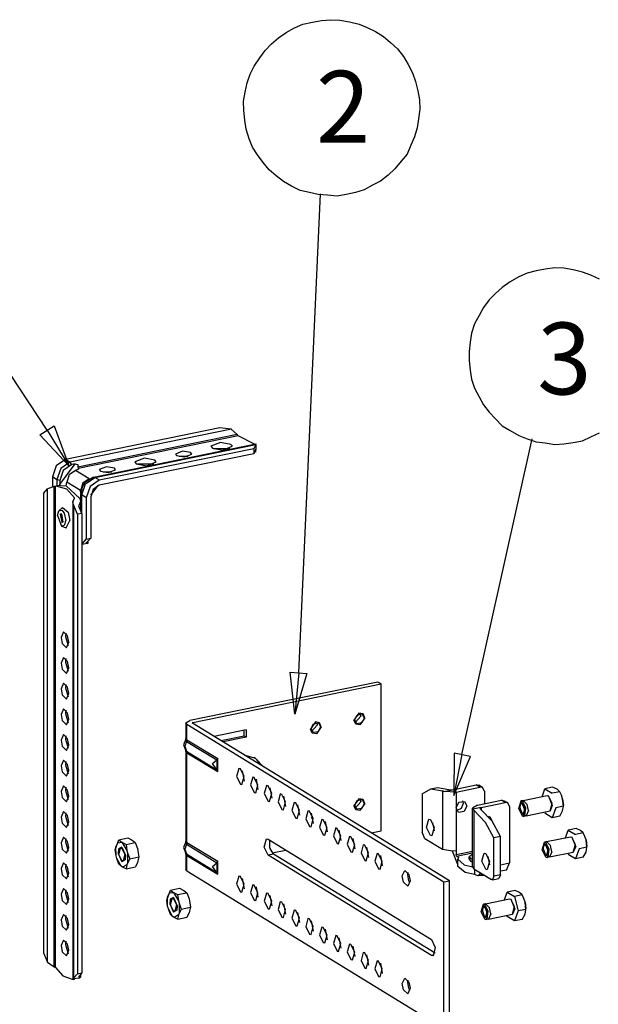
# Model space of a CAD drawing. Extents: x -1304529 to 130214, y 17645 to 167011.
# Drawn here: x -20490 to 2990, y 63077 to 102995 of the extents above; entities that cross this region are included whole.
import ezdxf

# ---------------------------------------------------------------- set-up
doc = ezdxf.new("R2010")
doc.units = 0
doc.layers.get('0').update_dxf_attribs({"linetype": 'CONTINUOUS'})
doc.layers.add('CABINE_4_M_ECO_AVANCEE_1_M', color=7, linetype='CONTINUOUS')

msp = doc.modelspace()

# ---------------------------------------------------------------- linework, layer by layer
for points in [[(-12372, 86446), (-18632, 85167)], [(-11901, 86388), (-18448, 85052)], [(-11902, 86388), (-12372, 86446)], [(-11625, 86127), (-11671, 86175), (-11902, 86389)], [(-11671, 86174), (-18125, 84852)], [(-11625, 86126), (-18116, 84804)], [(-11916, 85777), (-12340, 85854), (-12728, 85701)], [(-10965, 85783), (-11625, 86127)], [(-17493, 84446), (-10901, 85796)], [(-17442, 84437), (-10901, 85773)], [(-10993, 85601), (-17258, 84322)], [(-13553, 85444), (-13876, 85501), (-14171, 85386)], [(-13507, 85386), (-13554, 85444)], [(-12728, 85702), (-12667, 85626)], [(-12667, 85625), (-12243, 85549), (-11861, 85701)], [(-11961, 85602), (-12621, 85602)], [(-11860, 85701), (-11915, 85778)], [(-10901, 85773), (-10993, 85601)], [(-10905, 85554), (-10993, 85401)], [(-10992, 85601), (-10992, 85400)], [(-10901, 85472), (-10946, 85462)], [(-10905, 85553), (-10900, 85572)], [(-10901, 85558), (-10905, 85558)], [(-10901, 85798), (-10896, 85798)], [(-10901, 85773), (-10901, 85796)], [(-10901, 85578), (-10901, 85574)], [(-10901, 85558), (-10901, 85577)], [(-10901, 85505), (-10901, 85558)], [(-10901, 85473), (-10901, 85507)], [(-10900, 85572), (-10900, 85772)], [(-18632, 85167), (-19015, 84910), (-19163, 84461)], [(-18448, 85053), (-18826, 84796), (-18979, 84347)], [(-18448, 85052), (-18632, 85166)], [(-18374, 84963), (-18448, 85053)], [(-10993, 85400), (-17258, 84122)], [(-15006, 85143), (-15431, 85219), (-15818, 85067)], [(-15818, 85068), (-15759, 84991)], [(-15759, 84990), (-15334, 84914), (-14952, 85067)], [(-14951, 85067), (-15006, 85143)], [(-14172, 85387), (-14125, 85325)], [(-14125, 85324), (-13802, 85267), (-13507, 85387)], [(-13659, 85287), (-14015, 85287)], [(-18863, 84155), (-18236, 84990)], [(-18374, 84961), (-18725, 84723), (-18863, 84313)], [(-18222, 84715), (-18476, 84543), (-18573, 84247)], [(-18236, 84990), (-18374, 84962)], [(-18236, 84990), (-18126, 84966), (-18126, 84851)], [(-18098, 84767), (-18222, 84714)], [(-17673, 84380), (-18222, 84713)], [(-18126, 84853), (-18116, 84806)], [(-18116, 84804), (-18098, 84766)], [(-16645, 84815), (-16967, 84872), (-17263, 84753)], [(-17263, 84753), (-17216, 84695)], [(-17216, 84694), (-16894, 84637), (-16598, 84752)], [(-16755, 84652), (-17106, 84652)], [(-16598, 84752), (-16645, 84814)], [(-15052, 84972), (-15713, 84972)], [(-18979, 84346), (-19163, 84461)], [(-19163, 84461), (-19163, 84046)], [(-18864, 84314), (-18979, 84347)], [(-18979, 84346), (-18979, 84088)], [(-18863, 84313), (-18863, 84155)], [(-18600, 84098), (-18573, 84246)], [(-18023, 83907), (-18572, 84246)], [(-17673, 84375), (-17926, 84203), (-18023, 83907)], [(-17973, 83736), (-17825, 84179), (-17442, 84437)], [(-17493, 84447), (-17857, 84214)], [(-17258, 84322), (-17636, 84065), (-17789, 83616)], [(-17493, 84446), (-17442, 84437)], [(-17257, 84322), (-17442, 84437)], [(-19518, 83788), (-19357, 83969)], [(-19089, 84065), (-19357, 83969)], [(-19357, 64781), (-19357, 83969)], [(-19034, 84074), (-19089, 84065)], [(-19089, 64600), (-19089, 84065)], [(-19006, 84084), (-19034, 84074)], [(-19034, 64571), (-19034, 84074)], [(-18831, 84117), (-19006, 84084)], [(-18268, 83606), (-18577, 83955), (-19006, 84084)], [(-18859, 84113), (-18864, 84156)], [(-18831, 84117), (-18605, 84103), (-18051, 83578)], [(-18014, 83793), (-18024, 83907)], [(-18023, 83907), (-17982, 83965)], [(-17959, 84042), (-18010, 83780)], [(-17857, 84212), (-17958, 84041)], [(-17258, 84123), (-17512, 83951), (-17608, 83655)], [(-17608, 83712), (-17308, 84107)], [(-19518, 83788), (-19518, 65163)], [(-18337, 83445), (-18273, 83564)], [(-18301, 83320), (-18337, 83445)], [(-18337, 83445), (-18337, 64103)], [(-18273, 83564), (-18263, 83588)], [(-18263, 83588), (-18268, 83606)], [(-18268, 83569), (-18268, 83606)], [(-18019, 83464), (-18079, 83330)], [(-18051, 83578), (-18019, 83464)], [(-18019, 83464), (-18019, 83120)], [(-18014, 83792), (-18009, 83773)], [(-18009, 83411), (-18014, 83435)], [(-18010, 83779), (-17973, 83736)], [(-18009, 83096), (-18009, 83779)], [(-17788, 83616), (-17973, 83736)], [(-17973, 83006), (-17973, 83736)], [(-17788, 83616), (-17788, 81942)], [(-17608, 83654), (-17608, 81980)], [(-18951, 82891), (-18904, 83082)], [(-18757, 83220), (-18904, 83082)], [(-18904, 83082), (-18776, 83106), (-18684, 82986), (-18619, 82686)], [(-18757, 83220), (-18517, 83029), (-18448, 82691)], [(-18139, 82944), (-18301, 83320)], [(-18300, 83320), (-18300, 64137)], [(-18079, 83330), (-18088, 83301)], [(-18088, 83301), (-18084, 83273)], [(-17964, 82977), (-18084, 83273)], [(-18079, 83258), (-18079, 83330)], [(-18009, 83163), (-18019, 83215)], [(-18951, 82891), (-18789, 82466)], [(-18785, 82953), (-18840, 82948)], [(-18840, 82948), (-18785, 82619)], [(-18785, 82953), (-18826, 82924)], [(-18826, 82925), (-18785, 82653)], [(-18785, 82925), (-18826, 82925)], [(-18789, 82466), (-18652, 82514), (-18619, 82686)], [(-18776, 82614), (-18725, 82633), (-18785, 82953)], [(-18785, 82953), (-18780, 82953)], [(-18771, 82643), (-18785, 82925)], [(-18785, 82653), (-18771, 82643)], [(-18725, 82634), (-18771, 82644)], [(-18600, 82400), (-18448, 82691)], [(-17964, 82976), (-18139, 82943)], [(-18139, 82944), (-18139, 64318)], [(-17964, 82977), (-17964, 64357)], [(-18789, 82466), (-18600, 82399)], [(-18785, 82619), (-18776, 82614)], [(-17789, 81942), (-17964, 81751)], [(-17608, 81981), (-17793, 81780)], [(-17789, 81941), (-17608, 81979)], [(-17945, 81718), (-17964, 81714)], [(-17936, 81718), (-17945, 81718), (-17940, 81718)], [(-17940, 81717), (-17936, 81717)], [(-17940, 81717), (-17936, 81717)], [(-17940, 81717), (-17936, 81717)], [(-17761, 81755), (-17936, 81717)], [(-17793, 81780), (-17798, 81780), (-17802, 81776)], [(-17802, 81775), (-17793, 81770), (-17789, 81770)], [(-17789, 81770), (-17779, 81770), (-17729, 81765)], [(-17788, 81770), (-17788, 81784)], [(-17729, 81766), (-17761, 81757)], [(-17728, 81832), (-17728, 81765)], [(-18716, 78178), (-18808, 77954)], [(-18808, 77954), (-18762, 77700), (-18592, 77533)], [(-18495, 77757), (-18545, 78011), (-18716, 78178)], [(-18614, 78130), (-18632, 77992)], [(-18632, 77992), (-18517, 77619)], [(-18592, 77533), (-18495, 77757)], [(-18716, 77138), (-18808, 76913)], [(-18495, 76718), (-18545, 76970), (-18716, 77138)], [(-18614, 77090), (-18632, 76947)], [(-18808, 76913), (-18762, 76661), (-18592, 76493)], [(-18632, 76947), (-18517, 76579)], [(-18592, 76493), (-18495, 76718)], [(-18716, 76098), (-18808, 75873)], [(-18808, 75873), (-18762, 75620), (-18592, 75453)], [(-18495, 75678), (-18545, 75930), (-18716, 76098)], [(-18614, 76045), (-18632, 75906)], [(-18632, 75906), (-18517, 75539)], [(-5951, 76142), (-13591, 74582)], [(-13462, 74505), (-5822, 76065)], [(-5821, 76064), (-5950, 76141)], [(-5821, 70114), (-5821, 76064)], [(-18592, 75453), (-18495, 75678)], [(-18716, 75053), (-18808, 74828)], [(-18495, 74637), (-18545, 74885), (-18716, 75053)], [(-18808, 74828), (-18762, 74581), (-18592, 74413)], [(-18614, 75005), (-18632, 74867)], [(-18632, 74867), (-18517, 74495)], [(-6485, 74690), (-6555, 74857), (-6725, 74885), (-6924, 74599)], [(-6485, 74690), (-6684, 74404), (-6855, 74432), (-6924, 74599)], [(-6891, 74605), (-6813, 74791), (-6628, 74848), (-6596, 74834)], [(-6647, 74762), (-6868, 74509)], [(-6518, 74680), (-6610, 74485), (-6813, 74452)], [(-6670, 74858), (-6647, 74762)], [(-6582, 74823), (-6596, 74833)], [(-6582, 74823), (-6518, 74680)], [(-18592, 74413), (-18495, 74637)], [(-13742, 74490), (-13590, 74581)], [(-13701, 74432), (-13742, 74490)], [(-13742, 74490), (-13742, 73855)], [(-13701, 74432), (-3274, 68040)], [(-13701, 73803), (-13701, 74432)], [(-13461, 74504), (-13489, 74490)], [(-13489, 74490), (-13479, 74480)], [(-3053, 68087), (-13479, 74480)], [(-13461, 74504), (-13461, 74466)], [(-8252, 74327), (-8321, 74494), (-8492, 74523), (-8690, 74236)], [(-8252, 74327), (-8451, 74041), (-8621, 74069), (-8690, 74236)], [(-8658, 74247), (-8580, 74433), (-8396, 74490), (-8363, 74476)], [(-8414, 74399), (-8635, 74151)], [(-8284, 74323), (-8377, 74122), (-8580, 74093)], [(-8436, 74495), (-8414, 74399)], [(-8349, 74461), (-8363, 74475)], [(-8349, 74461), (-8284, 74323)], [(-6813, 74452), (-6891, 74605)], [(-18716, 74012), (-18808, 73788)], [(-18495, 73593), (-18545, 73846), (-18716, 74012)], [(-18614, 73965), (-18632, 73826)], [(-13751, 73832), (-13742, 73856)], [(-13742, 73855), (-13719, 73817), (-13701, 73803)], [(-11298, 74205), (-12600, 73938)], [(-11377, 73952), (-12309, 73761)], [(-11298, 73904), (-12235, 73713)], [(-11375, 73951), (-11375, 74184)], [(-11297, 73903), (-11375, 73951)], [(-11297, 74204), (-11297, 73903)], [(-8580, 74094), (-8658, 74247)], [(-18808, 73788), (-18762, 73536), (-18592, 73373)], [(-18632, 73826), (-18517, 73455)], [(-18592, 73373), (-18495, 73593)], [(-13751, 73832), (-13843, 73593), (-13751, 73359)], [(-13723, 73731), (-13788, 73536), (-13723, 73340)], [(-13751, 73831), (-13751, 73826)], [(-13751, 73826), (-13723, 73731)], [(-13701, 73803), (-13723, 73731)], [(-13723, 73731), (-12496, 72982)], [(-13701, 73803), (-12451, 73040)], [(-13742, 73331), (-13747, 73355), (-13751, 73359)], [(-13751, 73359), (-13733, 73345), (-13723, 73340)], [(-13742, 73331), (-13701, 73278)], [(-13742, 73331), (-13742, 69695)], [(-13719, 73335), (-13723, 73340)], [(-13723, 73340), (-12496, 72586)], [(-13719, 73335), (-13701, 73278)], [(-13701, 73278), (-12451, 72514)], [(-13701, 69638), (-13701, 73278)], [(-11353, 73178), (-10914, 73050)], [(-10896, 73015), (-10951, 73068), (-10979, 73087)], [(-18716, 72973), (-18808, 72748)], [(-18808, 72748), (-18762, 72496), (-18592, 72329)], [(-18495, 72553), (-18545, 72805), (-18716, 72973)], [(-18614, 72925), (-18632, 72782)], [(-18632, 72782), (-18517, 72415)], [(-12667, 72834), (-12496, 72982)], [(-12496, 72586), (-12667, 72834)], [(-12496, 72982), (-12483, 72996)], [(-12483, 72996), (-12451, 73040)], [(-12483, 72996), (-12483, 72572)], [(-12451, 72514), (-12451, 73040)], [(-10914, 73049), (-10596, 72710)], [(-10896, 73016), (-10720, 72787)], [(-18592, 72329), (-18495, 72553)], [(-12483, 72572), (-12496, 72586)], [(-12451, 72514), (-12483, 72572)], [(-11597, 72634), (-11685, 72314), (-11532, 72004)], [(-11532, 72620), (-11597, 72634)], [(-11472, 71990), (-11385, 72310), (-11532, 72620)], [(-11463, 72543), (-11385, 72124)], [(-11034, 72290), (-11127, 71971), (-10974, 71661)], [(-10974, 72276), (-11034, 72290)], [(-10910, 71647), (-10822, 71966), (-10974, 72276)], [(-18716, 71932), (-18808, 71708), (-18762, 71456), (-18592, 71289)], [(-18495, 71513), (-18545, 71765), (-18716, 71932)], [(-18614, 71885), (-18632, 71742)], [(-11532, 72004), (-11472, 71989)], [(-10900, 72200), (-10822, 71780)], [(-10472, 71947), (-10563, 71627), (-10411, 71317)], [(-10411, 71933), (-10472, 71947)], [(-10351, 71303), (-10259, 71623), (-10411, 71933)], [(-10342, 71856), (-10264, 71437)], [(-3801, 71818), (-3538, 71871)], [(-3537, 71871), (-3076, 71789)], [(-3280, 71703), (-2933, 71775), (-1964, 71975)], [(-2781, 71680), (-1813, 71880)], [(-1964, 71975), (-1858, 71956)], [(-1812, 71880), (-1964, 71975)], [(-1706, 71866), (-1858, 71956)], [(-1706, 71866), (-1812, 71880)], [(-1632, 71718), (-1706, 71866)], [(1136, 71875), (821, 71813)], [(1431, 71694), (1325, 71794), (1136, 71875)], [(-18632, 71742), (-18517, 71374)], [(-18592, 71289), (-18495, 71513)], [(-10974, 71661), (-10910, 71646)], [(-9913, 71603), (-10001, 71284), (-9853, 70974)], [(-9853, 71589), (-9913, 71604)], [(-9789, 70959), (-9701, 71279), (-9853, 71589)], [(-9779, 71513), (-9701, 71093)], [(-4156, 71608), (-3800, 71818)], [(-4156, 71608), (-4156, 70052)], [(-3800, 71818), (-3339, 71732)], [(-3279, 71703), (-3339, 71732)], [(-3339, 71732), (-3339, 69356)], [(-2781, 71680), (-3279, 71703)], [(-3076, 71789), (-2933, 71775)], [(-2781, 71680), (-2781, 69304), (-2781, 69156)], [(-1632, 71718), (-1632, 71207)], [(-59, 71336), (909, 71537)], [(707, 71493), (822, 71813)], [(822, 71813), (1117, 71632)], [(909, 71537), (970, 71522), (1122, 71131)], [(909, 71537), (970, 71523)], [(1030, 70917), (1117, 71222), (970, 71523)], [(1431, 71694), (1117, 71632)], [(1500, 71551), (1431, 71694)], [(1542, 71412), (1500, 71551)], [(-10411, 71317), (-10351, 71303)], [(-9351, 71255), (-9442, 70940), (-9290, 70630)], [(-9290, 71246), (-9351, 71256)], [(-9230, 70616), (-9138, 70936), (-9290, 71246)], [(-9221, 71170), (-9138, 70749)], [(-6485, 71217), (-6555, 71383), (-6725, 71412), (-6924, 71126)], [(-6485, 71217), (-6684, 70930), (-6855, 70964), (-6924, 71126)], [(-6891, 71136), (-6813, 71322), (-6628, 71380), (-6596, 71365)], [(-6813, 70983), (-6891, 71136)], [(-6647, 71289), (-6868, 71041)], [(-6518, 71212), (-6610, 71012), (-6813, 70983)], [(-6670, 71384), (-6647, 71289)], [(-6582, 71355), (-6596, 71364)], [(-6582, 71356), (-6518, 71212)], [(-2776, 71040), (-2670, 71269), (-2435, 71303)], [(-2500, 71221), (-2573, 71021), (-2753, 70931)], [(-2343, 71126), (-2453, 70897), (-2689, 70859)], [(-2523, 71331), (-2500, 71221)], [(-2435, 71303), (-2343, 71126)], [(-1914, 71150), (-2121, 71026)], [(-1762, 71055), (-2103, 70988)], [(-1914, 71150), (-945, 71350)], [(-1762, 71055), (-1812, 71026)], [(-1762, 71055), (-793, 71255)], [(-1762, 71055), (-1762, 70978)], [(-945, 71350), (-839, 71331)], [(-792, 71255), (-945, 71350)], [(-686, 71241), (-839, 71331)], [(-686, 71241), (-792, 71255)], [(-613, 71093), (-686, 71241)], [(-613, 71093), (-613, 68813)], [(-91, 70711), (-234, 71012), (-147, 71322), (-101, 71313), (-91, 71308)], [(-174, 71174), (-193, 71074)], [(-91, 70812), (-105, 70826), (-193, 71069), (-193, 71074), (-193, 71084), (-193, 71093), (-193, 71098), (-193, 71103), (-193, 71108), (-188, 71117), (-188, 71127), (-184, 71127)], [(-193, 71084), (-188, 71084)], [(-105, 70826), (-193, 71074)], [(-188, 71136), (-184, 71146), (-179, 71146)], [(-188, 71127), (-188, 71136), (-184, 71136)], [(-188, 71117), (-184, 71117)], [(-184, 71146), (-184, 71156), (-179, 71156), (-174, 71170), (-174, 71174), (-169, 71174)], [(-174, 71174), (-128, 71274)], [(-133, 71217), (-174, 71174)], [(-174, 71174), (-133, 71217), (-128, 71217), (-91, 71208)], [(-174, 71174), (-169, 71174)], [(-59, 71336), (-152, 71322)], [(-124, 71217), (-133, 71217)], [(-59, 71336), (-128, 71274)], [(10, 70945), (-91, 71207), (-124, 71217)], [(-91, 70711), (-27, 70702), (10, 70726), (52, 71031), (-91, 71308)], [(-91, 70812), (-54, 70802), (-50, 70802), (6, 71007), (-91, 71208)], [(153, 70935), (103, 71179), (-59, 71336)], [(1122, 71131), (1030, 70916)], [(1579, 71112), (1266, 71045)], [(1431, 70706), (1542, 70916), (1579, 71112)], [(1542, 71412), (1579, 71140)], [(1579, 71112), (1542, 71412)], [(-18716, 70888), (-18808, 70663), (-18762, 70415), (-18592, 70249)], [(-18495, 70473), (-18545, 70725), (-18716, 70888)], [(-18614, 70840), (-18632, 70702)], [(-18632, 70702), (-18517, 70329)], [(-9853, 70974), (-9789, 70959)], [(-8792, 70912), (-8880, 70597), (-8728, 70287)], [(-8728, 70903), (-8792, 70912)], [(-8668, 70273), (-8580, 70592), (-8728, 70903)], [(-8658, 70826), (-8580, 70406)], [(-8658, 70773), (-8653, 70816)], [(-8585, 70626), (-8658, 70773)], [(-8599, 70683), (-8635, 70678)], [(-2689, 70859), (-2776, 71040)], [(-2121, 71026), (-2103, 70988)], [(-2121, 68646), (-2121, 71026)], [(-2066, 70949), (-2103, 70988)], [(-1249, 69824), (-1586, 70444), (-2066, 70949)], [(-2066, 70949), (-2066, 68574)], [(-1812, 71026), (-1798, 71007)], [(-982, 69881), (-1318, 70501), (-1798, 71007)], [(-1475, 70702), (-1415, 70678)], [(-1415, 70678), (-1323, 70506)], [(10, 70945), (-50, 70802), (-91, 70812), (-105, 70826)], [(-105, 70826), (-27, 70749)], [(-105, 70826), (-101, 70826)], [(57, 70716), (-31, 70697)], [(56, 70716), (-27, 70749)], [(153, 70935), (56, 70716)], [(57, 70716), (1030, 70917)], [(1117, 70640), (822, 70821)], [(1265, 71045), (1117, 70640)], [(1432, 70707), (1118, 70640)], [(-18592, 70249), (-18495, 70473)], [(-9290, 70630), (-9230, 70616)], [(-8728, 70287), (-8668, 70272)], [(-8575, 70572), (-8658, 70644)], [(-8229, 70568), (-8321, 70253), (-8169, 69943)], [(-8169, 70559), (-8229, 70568)], [(-8109, 69929), (-8017, 70249), (-8169, 70559)], [(-8100, 70482), (-8017, 70063)], [(-3759, 69910), (-3824, 69924), (-3981, 70249), (-3888, 70583)], [(-3888, 70583), (-3824, 70568), (-3667, 70244), (-3759, 69910)], [(-3657, 70105), (-3722, 70439)], [(-8169, 69943), (-8109, 69929)], [(-7666, 70225), (-7758, 69910), (-7606, 69600)], [(-7606, 70210), (-7666, 70225)], [(-7547, 69586), (-7454, 69900), (-7606, 70210)], [(-7537, 70139), (-7459, 69719)], [(-7108, 69881), (-7196, 69566), (-7048, 69256)], [(-7048, 69867), (-7108, 69881)], [(-6983, 69242), (-6896, 69557), (-7048, 69867)], [(-6227, 70034), (-5822, 70115)], [(-4054, 69790), (-4156, 70053)], [(-982, 69881), (-1249, 69824)], [(-982, 68326), (-982, 69881)], [(888, 69671), (1861, 69871)], [(1657, 69828), (1773, 70143)], [(2086, 70210), (1773, 70143)], [(1773, 70143), (2063, 69967)], [(1860, 69871), (1920, 69857), (2072, 69466)], [(1860, 69871), (1920, 69857)], [(1975, 69247), (2063, 69557), (1920, 69858)], [(2377, 70029), (2063, 69967)], [(2377, 70029), (2271, 70129), (2086, 70210)], [(2446, 69886), (2377, 70029)], [(2493, 69743), (2446, 69886)], [(-18716, 69848), (-18808, 69623), (-18762, 69371), (-18592, 69208)], [(-18495, 69433), (-18545, 69681), (-18716, 69848)], [(-18614, 69800), (-18632, 69662)], [(-18632, 69662), (-18517, 69290)], [(-16612, 69338), (-16469, 69743)], [(-16579, 69095), (-16584, 69462), (-16510, 69629), (-16344, 69648)], [(-16470, 69743), (-16096, 69820)], [(-16469, 69743), (-16344, 69648)], [(-16344, 69648), (-16136, 69309)], [(-16344, 69648), (-16174, 69562)], [(-16175, 69562), (-15801, 69638)], [(-16174, 69562), (-16136, 69309)], [(-16095, 69820), (-15920, 69734)], [(-15920, 69734), (-15800, 69638)], [(-15800, 69638), (-15712, 69395)], [(-13751, 69667), (-13843, 69433), (-13751, 69195)], [(-13723, 69566), (-13788, 69371), (-13723, 69175)], [(-13751, 69667), (-13742, 69695)], [(-13751, 69666), (-13751, 69662)], [(-13751, 69662), (-13723, 69566)], [(-13742, 69695), (-13719, 69652), (-13701, 69638)], [(-13701, 69638), (-13723, 69566)], [(-13723, 69566), (-12496, 68817)], [(-13701, 69638), (-12451, 68874)], [(-10411, 69122), (-10568, 69447), (-10476, 69781)], [(-10476, 69781), (-10411, 69767)], [(-10411, 69767), (-3782, 65702)], [(-10190, 69166), (-10338, 69424), (-10342, 69719)], [(-7606, 69600), (-7547, 69585)], [(-7487, 69776), (-7450, 69781)], [(-6974, 69796), (-6896, 69376)], [(-6546, 69537), (-6638, 69218), (-6485, 68908)], [(-6485, 69524), (-6546, 69538)], [(-6426, 68898), (-6333, 69213), (-6485, 69524)], [(-3339, 69356), (-4054, 69790)], [(-1249, 68273), (-1249, 69824)], [(859, 69046), (712, 69346), (803, 69652), (845, 69647), (859, 69638)], [(758, 69452), (762, 69456), (762, 69461), (762, 69466), (762, 69470), (762, 69481), (767, 69481), (767, 69485), (767, 69490), (772, 69504), (776, 69504), (776, 69509), (818, 69547), (822, 69552), (859, 69542)], [(776, 69509), (758, 69404)], [(776, 69509), (822, 69609)], [(818, 69547), (776, 69509)], [(776, 69509), (781, 69509)], [(888, 69671), (801, 69652)], [(822, 69551), (818, 69547)], [(887, 69671), (822, 69609)], [(961, 69280), (859, 69542), (822, 69552)], [(859, 69047), (919, 69032), (961, 69057), (1002, 69366), (859, 69638)], [(859, 69146), (896, 69137), (900, 69137), (956, 69343), (859, 69543)], [(1099, 69265), (1053, 69509), (887, 69671)], [(2072, 69466), (1975, 69246)], [(2493, 69743), (2525, 69475)], [(2525, 69442), (2493, 69743)], [(-18592, 69208), (-18495, 69433)], [(-16579, 69095), (-16612, 69338)], [(-16552, 68984), (-16579, 69094)], [(-16344, 69447), (-16478, 69371), (-16496, 69185), (-16344, 68856)], [(-16344, 68904), (-16464, 69152), (-16395, 69409)], [(-16395, 69409), (-16344, 69400)], [(-16344, 69447), (-16192, 69118), (-16210, 68932), (-16344, 68856)], [(-16344, 69400), (-16224, 69147), (-16293, 68894)], [(-16136, 69309), (-16114, 69218)], [(-16114, 69219), (-16114, 68804)], [(-16114, 69219), (-16026, 68975)], [(-15712, 69394), (-15689, 69303)], [(-15689, 69305), (-15652, 69052)], [(-13742, 69170), (-13747, 69189), (-13751, 69195)], [(-13751, 69194), (-13733, 69180), (-13723, 69175)], [(-13742, 69170), (-13701, 69113)], [(-13742, 69170), (-13742, 68535)], [(-13723, 69175), (-12496, 68426)], [(-13719, 69170), (-13723, 69174)], [(-13719, 69170), (-13701, 69113)], [(-13701, 69113), (-12451, 68350)], [(-13701, 68483), (-13701, 69113)], [(-10190, 69166), (-10411, 69123)], [(-3782, 65058), (-10411, 69122)], [(-10241, 69213), (-9692, 69323)], [(-3634, 65148), (-10190, 69165)], [(-7048, 69256), (-6983, 69242)], [(-6416, 69447), (-6333, 69032)], [(-5987, 69194), (-6075, 68874), (-5923, 68564)], [(-5923, 69180), (-5987, 69195)], [(-5862, 68555), (-5775, 68870), (-5923, 69180)], [(-5853, 69104), (-5775, 68689)], [(-2933, 69284), (-3339, 69356)], [(-2781, 69304), (-2933, 69284), (-2929, 69284)], [(-2730, 68775), (-2933, 69284)], [(-2781, 69156), (-2121, 69290)], [(-2758, 69089), (-2781, 69156)], [(-2758, 69089), (-2121, 69218)], [(-2758, 69089), (-2679, 69041)], [(-2121, 69184), (-2255, 69061)], [(-2255, 69061), (-2186, 68970)], [(-2255, 68960), (-2255, 69061)], [(-1581, 68550), (-1738, 68874), (-1646, 69208)], [(-1646, 69208), (-1581, 69194)], [(-1581, 69194), (-1420, 68870), (-1517, 68535)], [(-1415, 68731), (-1480, 69065)], [(758, 69447), (758, 69452)], [(758, 69437), (758, 69447)], [(758, 69428), (758, 69437), (762, 69437)], [(758, 69418), (758, 69428), (762, 69428)], [(758, 69413), (758, 69418)], [(841, 69156), (758, 69404), (758, 69409), (758, 69413)], [(841, 69156), (758, 69404)], [(961, 69280), (900, 69137), (859, 69146), (841, 69156)], [(859, 69146), (841, 69156)], [(841, 69156), (923, 69084)], [(841, 69156), (845, 69156)], [(1007, 69051), (923, 69084)], [(1099, 69265), (1007, 69051)], [(1007, 69050), (1976, 69246)], [(2063, 68975), (1773, 69156)], [(2211, 69380), (2063, 68975)], [(2525, 69442), (2212, 69380)], [(2377, 69037), (2493, 69246), (2525, 69442)], [(-18716, 68807), (-18808, 68583)], [(-18495, 68388), (-18545, 68641), (-18716, 68807)], [(-18614, 68760), (-18632, 68622)], [(-16469, 68756), (-16552, 68985)], [(-16376, 68679), (-16552, 68985)], [(-16376, 68679), (-16469, 68756)], [(-16312, 68641), (-16376, 68679)], [(-16293, 68894), (-16344, 68904)], [(-16136, 68737), (-16312, 68642)], [(-16136, 68737), (-16174, 68575)], [(-16114, 68803), (-16136, 68736)], [(-16026, 68975), (-16114, 68804)], [(-16026, 68975), (-15653, 69051)], [(-15712, 68823), (-15795, 68651)], [(-15689, 68889), (-15712, 68822)], [(-15652, 69052), (-15689, 68889)], [(-12667, 68669), (-12496, 68817)], [(-12496, 68426), (-12667, 68669)], [(-12496, 68817), (-12483, 68831)], [(-12483, 68831), (-12451, 68874)], [(-12483, 68831), (-12483, 68407)], [(-12451, 68350), (-12451, 68874)], [(-6485, 68908), (-6426, 68898)], [(-2730, 68775), (-2707, 68760)], [(-2679, 69041), (-2707, 68965)], [(-2707, 68965), (-2458, 68736), (-2116, 68650)], [(-2707, 68665), (-2707, 68965)], [(-2016, 68335), (-2407, 68421), (-2707, 68665)], [(-2255, 68960), (-2186, 68870)], [(-2121, 68941), (-2186, 68970)], [(-2121, 68841), (-2186, 68870)], [(-981, 68736), (-612, 68812)], [(-737, 68521), (-613, 68813)], [(1007, 69050), (920, 69031)], [(2377, 69036), (2064, 68974)], [(-18808, 68583), (-18762, 68330), (-18592, 68164)], [(-18632, 68622), (-18517, 68249)], [(-18592, 68164), (-18495, 68388)], [(-16174, 68575), (-16312, 68642)], [(-16174, 68574), (-15795, 68650)], [(-13701, 68484), (-13742, 68541)], [(-13701, 68483), (-3274, 62090)], [(-12483, 68407), (-12496, 68426)], [(-12451, 68350), (-12483, 68407)], [(-11597, 68269), (-11685, 67954), (-11532, 67643)], [(-11532, 68255), (-11597, 68269)], [(-5923, 68564), (-5862, 68555)], [(-4963, 68283), (-4866, 68507)], [(-4741, 67863), (-4912, 68030), (-4963, 68283)], [(-4866, 68507), (-4695, 68340), (-4644, 68087)], [(-4741, 68326), (-4732, 68417)], [(-4654, 68002), (-4672, 68035), (-4695, 68087), (-4741, 68326)], [(-2121, 68646), (-2066, 68574)], [(-2066, 68574), (-1351, 68135)], [(-2016, 68335), (-2016, 68545)], [(-1964, 68306), (-2016, 68335)], [(-1886, 68287), (-1964, 68306)], [(-1789, 68402), (-1886, 68287)], [(-1673, 68335), (-1885, 68287)], [(-1619, 68302), (-1849, 68297)], [(-1738, 68321), (-1655, 68326)], [(-1517, 68535), (-1581, 68550)], [(-1249, 68273), (-1309, 68125)], [(-981, 68326), (-1249, 68273)], [(-982, 68326), (-1046, 68183)], [(-737, 68521), (-981, 68473)], [(-11472, 67630), (-11385, 67945), (-11532, 68255)], [(-11463, 68183), (-11385, 67763)], [(-11034, 67925), (-11127, 67606), (-10974, 67295)], [(-10974, 67911), (-11034, 67925)], [(-10910, 67286), (-10822, 67601), (-10974, 67911)], [(-4644, 68087), (-4741, 67863)], [(-3274, 68039), (-3052, 68087)], [(-3274, 62090), (-3274, 68040)], [(-3053, 62138), (-3053, 68087)], [(-1309, 68125), (-1351, 68135)], [(-1309, 68125), (-1046, 68182)], [(-18716, 67768), (-18808, 67543)], [(-18808, 67543), (-18762, 67290), (-18592, 67124)], [(-18495, 67348), (-18545, 67601), (-18716, 67768)], [(-18614, 67720), (-18632, 67577)], [(-18632, 67577), (-18517, 67209)], [(-14517, 67300), (-14374, 67706)], [(-14485, 67052), (-14490, 67424), (-14416, 67591), (-14250, 67606)], [(-14374, 67706), (-14000, 67782)], [(-14374, 67706), (-14250, 67606)], [(-14250, 67606), (-14042, 67271)], [(-14250, 67606), (-14079, 67524)], [(-14079, 67525), (-13705, 67601)], [(-14079, 67524), (-14042, 67271)], [(-14001, 67782), (-13826, 67696)], [(-13826, 67696), (-13706, 67601)], [(-13706, 67601), (-13618, 67357)], [(-11532, 67643), (-11472, 67629)], [(-10900, 67835), (-10822, 67420)], [(-10472, 67582), (-10563, 67262), (-10411, 66952), (-10351, 66942)], [(-10411, 67568), (-10472, 67582)], [(-10351, 66943), (-10259, 67257), (-10411, 67568)], [(-10342, 67491), (-10264, 67076)], [(-815, 67310), (-705, 67625)], [(-386, 67691), (-705, 67624)], [(-705, 67625), (-409, 67443)], [(-96, 67510), (-409, 67443)], [(-96, 67510), (-202, 67606), (-387, 67691)], [(-27, 67362), (-96, 67510)], [(-18592, 67124), (-18495, 67348)], [(-14485, 67052), (-14517, 67300)], [(-14250, 67410), (-14383, 67334), (-14402, 67148), (-14250, 66814)], [(-14250, 66861), (-14370, 67114), (-14301, 67372)], [(-14301, 67372), (-14250, 67357)], [(-14250, 67410), (-14097, 67076), (-14116, 66890), (-14250, 66814)], [(-14250, 67357), (-14130, 67109), (-14199, 66852)], [(-14042, 67271), (-14019, 67175)], [(-14019, 67176), (-14019, 66761)], [(-14019, 67176), (-13931, 66938)], [(-13618, 67357), (-13594, 67266)], [(-13595, 67267), (-13558, 67014)], [(-10974, 67295), (-10910, 67286)], [(-9913, 67238), (-10001, 66919), (-9853, 66609)], [(-9853, 67224), (-9913, 67238)], [(-9789, 66599), (-9701, 66914), (-9853, 67224)], [(-9779, 67148), (-9701, 66733)], [(-1613, 66528), (-1762, 66828), (-1674, 67134), (-1628, 67129), (-1613, 67119)], [(-1697, 66990), (-1651, 67090)], [(-1586, 67152), (-1674, 67133)], [(-1586, 67152), (-1651, 67090)], [(-1613, 66528), (-1554, 66513), (-1517, 66537), (-1475, 66847), (-1613, 67119)], [(-1586, 67152), (-613, 67348)], [(-1374, 66746), (-1420, 66990), (-1586, 67152)], [(-613, 67348), (-557, 67338), (-400, 66947)], [(-613, 67348), (-557, 67338)], [(-497, 66728), (-409, 67038), (-557, 67338)], [(-409, 67443), (-262, 66861)], [(20, 67224), (-27, 67362)], [(20, 67224), (52, 66956)], [(52, 66923), (20, 67224)], [(-18716, 66723), (-18808, 66498)], [(-18495, 66308), (-18545, 66561), (-18716, 66723)], [(-18614, 66675), (-18632, 66537)], [(-14457, 66947), (-14485, 67052)], [(-14374, 66713), (-14457, 66947)], [(-14282, 66642), (-14457, 66947)], [(-14282, 66642), (-14374, 66713)], [(-14199, 66852), (-14250, 66861)], [(-14042, 66699), (-14218, 66599)], [(-14042, 66699), (-14079, 66532)], [(-14019, 66761), (-14042, 66699)], [(-13931, 66938), (-14019, 66761)], [(-13931, 66938), (-13558, 67014)], [(-13618, 66785), (-13701, 66613)], [(-13594, 66847), (-13618, 66784)], [(-13558, 67014), (-13595, 66847)], [(-9351, 66895), (-9442, 66575), (-9290, 66265)], [(-9290, 66881), (-9351, 66895)], [(-9230, 66256), (-9138, 66570), (-9290, 66881)], [(-9221, 66804), (-9138, 66389)], [(-1697, 66990), (-1715, 66885)], [(-1715, 66919), (-1715, 66929), (-1715, 66938), (-1711, 66943), (-1711, 66947), (-1711, 66952), (-1711, 66957), (-1711, 66962), (-1706, 66966), (-1701, 66966)], [(-1715, 66928), (-1711, 66928)], [(-1715, 66909), (-1715, 66919), (-1711, 66919)], [(-1715, 66900), (-1715, 66909), (-1711, 66909)], [(-1715, 66895), (-1715, 66900)], [(-1715, 66885), (-1715, 66895)], [(-1632, 66637), (-1715, 66885)], [(-1613, 66623), (-1632, 66638), (-1715, 66885), (-1711, 66885)], [(-1706, 66966), (-1701, 66985), (-1697, 66985)], [(-1701, 66985), (-1697, 66985)], [(-1655, 67028), (-1697, 66990)], [(-1697, 66990), (-1655, 67028), (-1651, 67028), (-1613, 67024)], [(-1697, 66985), (-1697, 66990)], [(-1651, 67028), (-1655, 67028)], [(-1512, 66761), (-1613, 67023), (-1651, 67028)], [(-1512, 66761), (-1577, 66618), (-1613, 66623), (-1632, 66637)], [(-1613, 66623), (-1577, 66614), (-1572, 66618), (-1517, 66823), (-1613, 67024)], [(-1374, 66746), (-1466, 66532)], [(-1466, 66533), (-498, 66728)], [(-705, 66632), (-714, 66684)], [(-400, 66947), (-497, 66727)], [(-262, 66861), (-409, 66455)], [(52, 66924), (-263, 66862)], [(-96, 66518), (20, 66727), (52, 66923)], [(-18808, 66498), (-18762, 66250), (-18592, 66084)], [(-18632, 66537), (-18517, 66169)], [(-18592, 66084), (-18495, 66308)], [(-14217, 66599), (-14282, 66642)], [(-14079, 66532), (-14218, 66599)], [(-14078, 66532), (-13700, 66613)], [(-9853, 66609), (-9789, 66599)], [(-9290, 66265), (-9230, 66255)], [(-8792, 66551), (-8880, 66231), (-8728, 65921)], [(-8728, 66537), (-8792, 66551)], [(-8668, 65908), (-8580, 66227), (-8728, 66537)], [(-8658, 66461), (-8580, 66046)], [(-1632, 66637), (-1554, 66561)], [(-1632, 66637), (-1628, 66637)], [(-1466, 66532), (-1554, 66561)], [(-1466, 66533), (-1554, 66514)], [(-409, 66455), (-705, 66632)], [(-96, 66518), (-410, 66456)], [(-8728, 65921), (-8668, 65907)], [(-8229, 66207), (-8321, 65888), (-8169, 65578)], [(-8169, 66194), (-8229, 66208)], [(-8109, 65564), (-8017, 65884), (-8169, 66194)], [(-8100, 66117), (-8017, 65697)], [(-18716, 65683), (-18808, 65458)], [(-18495, 65268), (-18545, 65516), (-18716, 65683)], [(-18614, 65635), (-18632, 65497)], [(-18632, 65497), (-18517, 65125)], [(-8169, 65578), (-8109, 65563)], [(-7666, 65864), (-7758, 65544), (-7606, 65234)], [(-7606, 65850), (-7666, 65864)], [(-7547, 65220), (-7454, 65540), (-7606, 65850)], [(-7537, 65774), (-7459, 65354)], [(-7108, 65521), (-7196, 65201), (-7048, 64891)], [(-7048, 65506), (-7108, 65521)], [(-6983, 64877), (-6896, 65196), (-7048, 65506)], [(-3782, 65702), (-3625, 65378), (-3717, 65044)], [(-19518, 65163), (-19357, 64781)], [(-18808, 65458), (-18762, 65206), (-18592, 65043)], [(-18592, 65043), (-18495, 65268)], [(-7606, 65234), (-7547, 65220)], [(-6974, 65430), (-6896, 65010)], [(-6546, 65177), (-6638, 64857), (-6485, 64547)], [(-6485, 65163), (-6546, 65177)], [(-6426, 64533), (-6333, 64853), (-6485, 65163)], [(-6416, 65087), (-6333, 64667)], [(-3667, 65082), (-3782, 65058)], [(-19357, 64781), (-19089, 64600)], [(-7048, 64891), (-6983, 64876)], [(-5987, 64833), (-6075, 64514), (-5923, 64204)], [(-5923, 64820), (-5987, 64834)], [(-5862, 64190), (-5775, 64510), (-5923, 64820)], [(-5853, 64743), (-5775, 64324)], [(-3717, 65043), (-3782, 65058)], [(-19089, 64600), (-19034, 64571)], [(-19034, 64571), (-18734, 64228), (-18319, 64089)], [(-18139, 64318), (-18301, 64137)], [(-18138, 64318), (-17963, 64356)], [(-17964, 64357), (-18061, 64228)], [(-18019, 64280), (-18019, 64175)], [(-6485, 64547), (-6426, 64533)], [(-18337, 64103), (-18301, 64137)], [(-18273, 64103), (-18287, 64099), (-18337, 64103)], [(-18319, 64089), (-18295, 64094)], [(-18295, 64094), (-18273, 64099), (-18268, 64099)], [(-18295, 64094), (-18291, 64094)], [(-18263, 64103), (-18273, 64103), (-18268, 64103)], [(-18268, 64099), (-18263, 64103), (-18259, 64103)], [(-18268, 64099), (-18268, 64103)], [(-18120, 64132), (-18263, 64103)], [(-18120, 64132), (-18051, 64151)], [(-18084, 64209), (-18088, 64199)], [(-18088, 64199), (-18079, 64194), (-18074, 64194)], [(-18084, 64208), (-18060, 64227)], [(-18079, 64194), (-18079, 64213)], [(-18079, 64194), (-18065, 64194), (-18038, 64190), (-18019, 64175)], [(-18019, 64175), (-18051, 64151)], [(-5923, 64204), (-5862, 64190)], [(-4963, 63922), (-4866, 64142)], [(-4741, 63503), (-4912, 63669), (-4963, 63922)], [(-4866, 64142), (-4695, 63980), (-4644, 63727)], [(-4741, 63966), (-4732, 64056)], [(-4654, 63636), (-4672, 63675), (-4695, 63727), (-4741, 63966)], [(-4644, 63727), (-4741, 63503)]]:
    msp.add_lwpolyline(points)
at = {"layer": 'CABINE_4_M_ECO_AVANCEE_1_M', "color": 6}
for points in [[(-11184, 98167), (-11306, 98556), (-11357, 98928), (-11388, 99307), (-11401, 99693), (-11342, 100062), (-11264, 100438), (-11134, 100790), (-10970, 101111), (-10750, 101453), (-10534, 101750), (-10266, 102022), (-9984, 102257), (-9675, 102479), (-9334, 102671), (-8997, 102817), (-8613, 102894), (-8249, 102964), (-7870, 102995), (-7496, 102982), (-7101, 102911), (-6718, 102814), (-6385, 102676), (-6045, 102520), (-5729, 102311), (-5444, 102069), (-5152, 101808), (-4911, 101507), (-4726, 101185), (-4554, 100836), (-4427, 100492), (-4331, 100116), (-4261, 99751), (-4249, 99365), (-4301, 98977), (-4360, 98608), (-4464, 98244), (-4620, 97904), (-4769, 97545), (-5011, 97260), (-5265, 96949), (-5540, 96696), (-5842, 96454), (-6171, 96289), (-6513, 96097), (-6863, 95989), (-7247, 95913), (-7612, 95843), (-7993, 95876), (-8374, 95908), (-8731, 95993), (-9107, 96071), (-9454, 96247), (-9782, 96429), (-10086, 96664), (-10370, 96906), (-10612, 97207), (-10834, 97516), (-11038, 97831), (-11184, 98167)], [(-19375, 86351), (-26464, 97085)], [(-9167, 76517), (-8278, 95936)], [(3035, 92470), (2689, 92633), (2343, 92755), (1976, 92857), (1589, 92918), (1223, 92938), (836, 92877), (470, 92816), (104, 92714), (-242, 92572), (-588, 92368), (-914, 92144), (-1178, 91900), (-1443, 91636), (-1667, 91330), (-1850, 91005), (-2033, 90659), (-2155, 90292), (-2216, 89926), (-2257, 89539), (-2257, 89173), (-2216, 88786), (-2155, 88420), (-2033, 88054), (-1850, 87708), (-1667, 87382), (-1443, 87077), (-1178, 86812), (-914, 86527), (-588, 86344), (-242, 86140), (104, 85998), (470, 85876), (836, 85835), (1223, 85774), (1589, 85794), (1976, 85855), (2343, 85917), (2689, 86079), (3035, 86242)], [(-19095, 86524), (-18491, 84912), (-19667, 86162), (-19095, 86524), (-19095, 86524), (-18491, 84912), (-19667, 86162), (-19095, 86524)], [(-19375, 86351), (-18491, 84912)], [(-2542, 73198), (309, 86004)], [(-8839, 76487), (-9323, 74835), (-9514, 76541), (-8839, 76487), (-8839, 76487), (-9323, 74835), (-9514, 76541), (-8839, 76487)], [(-9167, 76517), (-9323, 74835)], [(-2865, 73263), (-2872, 71541), (-2203, 73122), (-2865, 73263), (-2865, 73263), (-2872, 71541), (-2203, 73122), (-2865, 73263)], [(-2542, 73198), (-2872, 71541)]]:
    msp.add_lwpolyline(points, dxfattribs=at)

# ---------------------------------------------------------------- texts
at = {"linetype": 'Continuous', "char_height": 2911.22, "attachment_point": 1}
for s, insert in [('{\\fVerdana|b0|i0|c0|p34;\\C6;2}', (-8464, 100922)), ('{\\fVerdana|b0|i0|c0|p34;\\C6;3}', (512, 90714))]:
    msp.add_mtext_dynamic_manual_height_columns(s, width=3320.26, gutter_width=14556, heights=[0], dxfattribs=dict(at, insert=insert))

doc.saveas('drawing.dxf')
